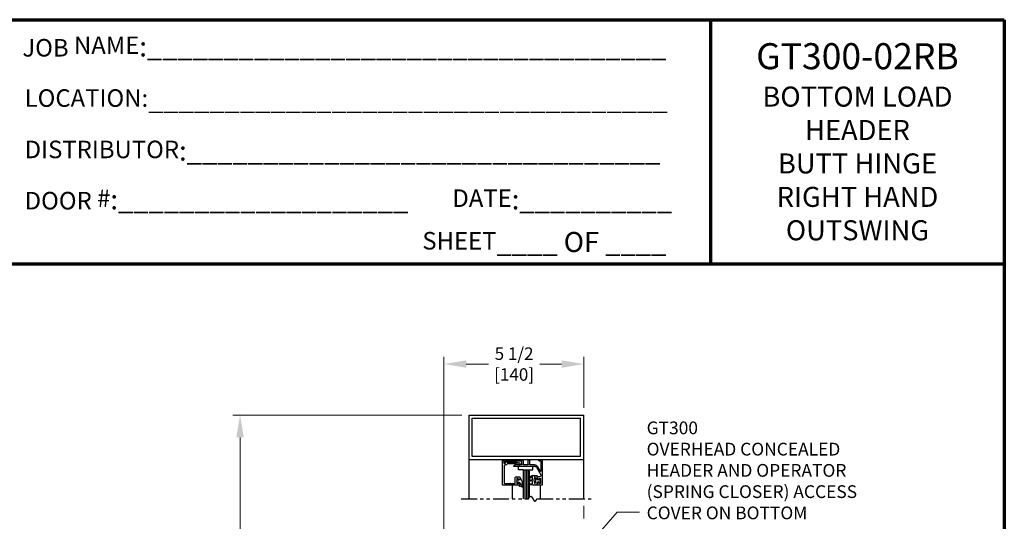
# Model space of a CAD drawing. Extents: x 0 to 60, y -1.5 to 81.5.
# Drawn here: x 21.4 to 60, y 61.8 to 81.5 of the extents above; entities that cross this region are included whole.
import ezdxf

# ---------------------------------------------------------------- set-up
doc = ezdxf.new("R2010")
doc.units = 0
doc.header["$MEASUREMENT"] = 0
doc.header["$PDMODE"] = 2
doc.linetypes.add('PHANTOM2', pattern=[1.25, 0.625, -0.125, 0.125, -0.125, 0.125, -0.125])
doc.layers.get('0').update_dxf_attribs({"linetype": 'CONTINUOUS'})
doc.layers.get('Defpoints').update_dxf_attribs({"linetype": 'CONTINUOUS'})
for name, color, linetype, lineweight in [('Border', 1, 'CONTINUOUS', 70), ('Border Text', 7, 'CONTINUOUS', 20), ('Dimension', 2, 'CONTINUOUS', 15), ('Notes', 4, 'CONTINUOUS', 25), ('Object', 7, 'CONTINUOUS', 30), ('SECTION', 6, 'PHANTOM2', 25)]:
    doc.layers.add(name, color=color, linetype=linetype, lineweight=lineweight)
doc.styles.get("Standard").update_dxf_attribs({"font": 'arial.ttf'})
doc.dimstyles.new('Nabco Dimension Arch Style - Autocad', dxfattribs={"dimscale": 7, "dimtxt": 0.125, "dimasz": 0.125, "dimexe": 0.04, "dimexo": 0.04, "dimgap": 0.04, "dimtad": 0, "dimdec": 4, "dimzin": 4, "dimdsep": 46, "dimlunit": 5, "dimtxsty": 'Standard', "dimcen": 0, "dimclrd": 256, "dimclre": 256, "dimclrt": 256, "dimadec": 1, "dimazin": 1, "dimtm": 1e-09, "dimtfac": 1, "dimtdec": 4, "dimtofl": 0, "dimtmove": 0, "dimatfit": 3, "dimfxl": 0, "dimfrac": 2, "dimtolj": 1, "dimtzin": 4, "dimlwd": -1, "dimlwe": -1, "dimarcsym": 0})

# ---------------------------------------------------------------- blocks, each defined once
blk = doc.blocks.new('*D13')
at = {"layer": 'Defpoints', "color": 0}
for p in [(30.006, 65.979), (38.991, 65.979), (37.116, 31.771)]:
    blk.add_point(p, dxfattribs=at)
at = {"layer": 'Dimension'}
for p, q in [((38.711, 65.979), (29.726, 65.979)), ((30.006, 65.104), (30.006, 52.763)), ((30.006, 32.646), (30.006, 43.729)), ((36.836, 31.771), (29.726, 31.771))]:
    blk.add_line(p, q, dxfattribs=at)
for points in [[(29.86, 65.104), (30.152, 65.104), (30.006, 65.979)], [(29.86, 32.646), (30.152, 32.646), (30.006, 31.771)]]:
    blk.add_solid(points, dxfattribs=at)
at = {"layer": 'Dimension', "insert": (30.006, 48.246), "char_height": 0.49, "attachment_point": 5, "rotation": 90}
blk.add_mtext('\\A1;OVERALL FRAME HEIGHT', dxfattribs=at)
blk = doc.blocks.new('*D14')
at = {"layer": 'Defpoints', "color": 0}
for p in [(38.006, 67.979), (43.491, 65.979), (38.006, 60.007)]:
    blk.add_point(p, dxfattribs=at)
at = {"layer": 'Dimension'}
for p, q in [((38.006, 60.287), (38.006, 68.259)), ((38.881, 67.979), (39.747, 67.979)), ((42.616, 67.979), (41.765, 67.979)), ((43.491, 66.259), (43.491, 68.259))]:
    blk.add_line(p, q, dxfattribs=at)
for points in [[(38.881, 68.125), (38.881, 67.833), (38.006, 67.979)], [(42.616, 68.125), (42.616, 67.833), (43.491, 67.979)]]:
    blk.add_solid(points, dxfattribs=at)
at = {"layer": 'Dimension', "insert": (40.756, 67.979), "char_height": 0.49, "attachment_point": 5}
blk.add_mtext('\\A1;5 1/2\\P[140]', dxfattribs=at)
blk = doc.blocks.new('14-2315')
for p, q in [((10.08, 7.043), (10.071, 7.146)), ((10.08, 7.043), (10.08, 6.855)), ((10.119, 7.052), (10.111, 7.15)), ((10.129, 7.043), (10.224, 7.043)), ((10.234, 7.055), (10.22, 7.133)), ((10.275, 7.051), (10.259, 7.139)), ((10.285, 7.043), (10.386, 7.043)), ((10.395, 7.058), (10.356, 7.126)), ((10.449, 7.045), (10.39, 7.146)), ((10.45, 7.04), (10.45, 6.855)), ((10.08, 6.855), (10.178, 6.855)), ((10.134, 6.774), (10.187, 6.788)), ((10.194, 6.799), (10.188, 6.846)), ((10.27, 6.799), (10.276, 6.846)), ((10.33, 6.774), (10.277, 6.788)), ((10.286, 6.855), (10.45, 6.855))]:
    blk.add_line(p, q)
for centre, radius, start, end in [((10.091, 7.148), 0.02, 5, 185), ((10.129, 7.053), 0.01, 185, 270), ((10.15, 6.949), 0.015, 113.5565, 246.4435), ((10.265, 6.685), 0.303, 66.4435, 113.5565), ((10.24, 7.136), 0.02, 10, 190), ((10.224, 7.053), 0.01, 270, 10), ((10.285, 7.053), 0.01, 190, 270), ((10.373, 7.136), 0.02, 30, 210), ((10.386, 7.053), 0.01, 270, 30), ((10.38, 6.949), 0.015, 293.5565, 66.4435), ((10.44, 7.04), 0.01, 0, 30), ((10.44, 7.04), 0.01, 0, 30), ((10.137, 6.765), 0.01, 105, 246.682), ((10.232, 6.985), 0.25, 246.682, 293.318), ((10.265, 7.213), 0.303, 246.4435, 293.5565), ((10.178, 6.845), 0.01, 8, 90), ((10.184, 6.798), 0.01, 285, 8), ((10.279, 6.798), 0.01, 172, 255), ((10.286, 6.845), 0.01, 90, 172), ((10.327, 6.765), 0.01, 293.3179, 75)]:
    blk.add_arc(centre, radius, start, end)
blk = doc.blocks.new('14-2337')
for p, q in [((-0.175, 0.918), (-0.175, 0.97)), ((0, 0.985), (-0.16, 0.985)), ((-0.073, 0.923), (-0.129, 0.891)), ((-0.05, 0.729), (-0.05, 0.91)), ((0.015, 0), (0.015, 0.97)), ((-0.211, 0.28), (-0.037, 0.582)), ((-0.175, 0.685), (-0.175, 0.721)), ((-0.171, 0.25), (-0.063, 0.437)), ((-0.066, 0.654), (-0.144, 0.654)), ((-0.073, 0.716), (-0.129, 0.748)), ((-0.035, 0.589), (-0.035, 0.623)), ((-0.035, 0.05), (-0.035, 0.429)), ((-1.487, 0), (-1.487, 0.073)), ((-1.449, 0.093), (-1.474, 0.089)), ((-1.447, 0.055), (-1.441, 0.085)), ((-0.808, 0.047), (-1.44, 0.047)), ((-0.649, 0.249), (-1.084, 0.249)), ((-0.808, 0.187), (-1.041, 0.187)), ((-0.792, 0.063), (-0.792, 0.171)), ((-0.73, 0.047), (-0.73, 0.171)), ((-0.543, 0.187), (-0.714, 0.187)), ((-0.636, 0.242), (-0.638, 0.245)), ((-0.622, 0.242), (-0.619, 0.245)), ((-0.265, 0.249), (-0.608, 0.249)), ((-0.528, 0.172), (-0.528, 0.016)), ((-0.466, 0.172), (-0.466, 0.016)), ((-0.279, 0.187), (-0.451, 0.187)), ((-0.121, 0), (-0.121, 0.02)), ((-0.106, 0.035), (-0.05, 0.035)), ((-0.792, -0.015), (-1.472, -0.015)), ((-0.106, -0.015), (0, -0.015))]:
    blk.add_line(p, q)
for centre, radius, start, end in [((-0.16, 0.97), 0.015, 90, 180), ((-0.144, 0.918), 0.031, 180, 300), ((-0.065, 0.91), 0.015, 0, 120), ((0, 0.97), 0.015, 0, 90), ((-0.144, 0.721), 0.031, 60, 180), ((-0.144, 0.685), 0.031, 180, 270), ((-0.065, 0.729), 0.015, 240, 0), ((-0.066, 0.623), 0.031, 0, 90), ((-0.05, 0.429), 0.015, 0, 150), ((-0.05, 0.589), 0.015, 330, 0), ((-1.471, 0.073), 0.016, 100, 180), ((-1.472, 0), 0.015, 180, 270), ((-1.448, 0.086), 0.007, 350, 100), ((-1.44, 0.054), 0.007, 170, 270), ((-1.084, 0.233), 0.016, 90, 200.3544), ((-1.041, 0.249), 0.062, 200.3544, 270), ((-0.808, 0.171), 0.016, 0, 90), ((-0.808, 0.063), 0.016, 270, 0), ((-0.792, 0.047), 0.062, 270, 0), ((-0.714, 0.171), 0.016, 90, 180), ((-0.649, 0.234), 0.015, 45, 90), ((-0.629, 0.249), 0.01, 225, 315), ((-0.608, 0.234), 0.015, 90, 135), ((-0.543, 0.172), 0.015, 0, 90), ((-0.497, 0.016), 0.031, 180, 0), ((-0.451, 0.172), 0.015, 90, 180), ((-0.279, 0.312), 0.125, 270, 330), ((-0.265, 0.311), 0.062, 270, 330), ((-0.106, 0.02), 0.015, 90, 180), ((-0.106, 0), 0.015, 180, 270), ((-0.05, 0.05), 0.015, 270, 0), ((0, 0), 0.015, 270, 0)]:
    blk.add_arc(centre, radius, start, end)
at = {"layer": 'Object', "xscale": -1, "rotation": 90}
blk.add_blockref('14-2315', (6.68, 11.051), dxfattribs=at)

msp = doc.modelspace()

# ---------------------------------------------------------------- linework, layer by layer
for p, q in [((40.30429, 63.24255), (40.30429, 64.21255)), ((40.35429, 64.18093), (40.35429, 64.10455)), ((40.42324, 64.10716), (40.41439, 64.15734)), ((40.47293, 64.13555), (40.85931, 64.13555)), ((40.86319, 64.13504), (40.96931, 64.10661)), ((40.36629, 63.99655), (40.36629, 63.32055)), ((40.36929, 64.08955), (40.40847, 64.08955)), ((40.43222, 64.02755), (40.39729, 64.02755)), ((40.85115, 64.07355), (40.50271, 64.07355)), ((40.92272, 64.05491), (40.85503, 64.07304)), ((40.80229, 63.32055), (40.80229, 63.52755)), ((40.83329, 63.55855), (40.96129, 63.55855)), ((40.86729, 63.48405), (40.86729, 63.30206)), ((40.94579, 63.46471), (40.88979, 63.49704)), ((40.99229, 63.52755), (40.99229, 63.49155)), ((40.97729, 63.22755), (40.31929, 63.22755)), ((40.39729, 63.28955), (40.59835, 63.28955)), ((40.63322, 63.28955), (40.77129, 63.28955)), ((40.88979, 63.28907), (40.94579, 63.3214)), ((40.99229, 63.29455), (40.99229, 63.24255))]:
    msp.add_line(p, q)
for centre, radius, start, end in [((40.31929, 64.21255), 0.015, 64.623067, 180), ((40.30429, 64.18093), 0.05, 0, 64.623066), ((40.42129, 64.15855), 0.007, 79.069908, 190), ((40.41067, 64.10357), 0.063, 37.039143, 79.069908), ((40.47293, 64.15055), 0.015, 217.039144, 270), ((40.85931, 64.12055), 0.015, 75, 90), ((40.36929, 64.10455), 0.015, 180, 270), ((40.39729, 63.99655), 0.031, 90, 180), ((40.40847, 64.10455), 0.015, 270, 10), ((40.43222, 64.08955), 0.062, 270, 336.259345), ((40.50271, 64.05855), 0.015, 90, 156.259345), ((40.85115, 64.05855), 0.015, 75, 90), ((40.91883, 64.04042), 0.015, 10.376934, 75), ((40.95326, 64.04672), 0.02, 190.376933, 346.848572), ((40.96129, 64.07667), 0.031, 304.505966, 75), ((40.98734, 64.03876), 0.015, 124.505966, 166.848571), ((40.83329, 63.52755), 0.031, 90, 180), ((40.88229, 63.48405), 0.015, 60, 180), ((40.96129, 63.49155), 0.031, 240, 0), ((40.96129, 63.52755), 0.031, 0, 90), ((40.31929, 63.24255), 0.015, 180, 270), ((40.39729, 63.32055), 0.031, 180, 270), ((40.59835, 63.30455), 0.015, 270, 319.294293), ((40.61579, 63.28955), 0.008, 40.705707, 139.294293), ((40.63322, 63.30455), 0.015, 220.705707, 270), ((40.77129, 63.32055), 0.031, 270, 0), ((40.88229, 63.30206), 0.015, 180, 300), ((40.96129, 63.29455), 0.031, 360, 120), ((40.97729, 63.24255), 0.015, 270, 0)]:
    msp.add_arc(centre, radius, start, end)
at = {"layer": 'Border', "color": 1, "lineweight": 70}
for p, q in [((0, 81.48008), (59.98401, 81.48008)), ((48.46542, 81.48008), (48.46542, 71.91145)), ((59.98401, 81.48008), (59.98401, 0.00005)), ((0, 71.91145), (59.98401, 71.91145))]:
    msp.add_line(p, q, dxfattribs=at)
at = {"layer": 'Dimension'}
msp.add_line((43.49094, 62.42137), (43.49094, 61.9283), dxfattribs=at)
at = {"layer": 'Object'}
for p, q in [((38.99094, 64.22873), (38.99094, 65.97873)), ((38.99094, 65.97873), (43.49094, 65.97873)), ((39.11594, 64.35373), (39.11594, 65.85373)), ((39.11594, 65.85373), (43.36594, 65.85373)), ((43.36594, 64.35373), (43.36594, 65.85373)), ((43.49094, 64.22873), (43.49094, 65.97873)), ((38.99094, 62.70137), (38.99094, 64.22873)), ((43.49094, 64.22873), (38.99094, 64.22873)), ((43.36594, 64.35373), (39.11594, 64.35373)), ((43.49094, 62.70137), (43.49094, 64.22873)), ((40.93293, 63.82714), (40.93293, 63.96473)), ((41.116, 63.82714), (40.93293, 63.82714)), ((41.116, 63.82714), (41.366, 63.82714)), ((41.116, 63.82714), (41.116, 62.70137)), ((41.1785, 63.82714), (41.1785, 62.70137)), ((41.241, 63.82714), (41.241, 62.70137)), ((41.3035, 63.82714), (41.3035, 62.70137)), ((41.366, 62.76918), (41.366, 63.82714)), ((41.366, 63.82714), (41.4845, 63.82714)), ((41.4845, 63.82714), (41.4845, 63.96473)), ((40.86729, 63.39305), (40.89443, 63.49436)), ((40.86729, 63.39305), (40.89443, 63.29175)), ((40.91104, 63.42916), (40.92394, 63.47732)), ((40.91104, 63.42916), (40.9841, 63.45996)), ((40.91104, 63.35695), (40.9841, 63.32615)), ((40.91104, 63.35695), (40.92394, 63.30879)), ((41.03852, 63.45996), (40.9841, 63.45996)), ((41.05645, 63.39305), (41.03852, 63.45996)), ((41.05645, 63.39305), (41.083, 63.36969)), ((41.05645, 63.34633), (41.083, 63.36969)), ((41.05645, 63.34633), (41.083, 63.32297)), ((40.69283, 62.70137), (40.69283, 63.22206)), ((40.9841, 63.22402), (40.96711, 63.22402)), ((40.9841, 63.19216), (40.96711, 63.19216)), ((40.9841, 63.32615), (40.9841, 63.22402)), ((41.10762, 63.13717), (40.9841, 63.19216)), ((41.05645, 63.29961), (41.083, 63.32297)), ((41.05645, 63.29961), (41.083, 63.27624)), ((41.05645, 63.25288), (41.083, 63.27624)), ((41.05645, 63.22402), (41.05645, 63.25288)), ((41.12412, 63.15635), (41.05645, 63.22402)), ((41.78894, 62.70137), (41.78894, 63.22873))]:
    msp.add_line(p, q, dxfattribs=at)
for centre, radius, start, end in [((40.96711, 63.20809), 0.01593, 90, 270), ((41.11471, 63.14775), 0.01274, 236.170374, 47.557631)]:
    msp.add_arc(centre, radius, start, end, dxfattribs=at)
at = {"layer": 'SECTION'}
for p, q in [((38.67844, 62.70137), (41.32427, 62.70137)), ((41.65761, 62.70137), (43.80344, 62.70137))]:
    msp.add_line(p, q, dxfattribs=at)
msp.add_lwpolyline([(41.32427, 62.70137), (41.32477, 62.70237), (41.32527, 62.70336), (41.32577, 62.70435), (41.32627, 62.70533), (41.32676, 62.7063), (41.32726, 62.70727), (41.32775, 62.70823), (41.32824, 62.70918), (41.32873, 62.71013), (41.32922, 62.71108), (41.32971, 62.71201), (41.3302, 62.71295), (41.33069, 62.71387), (41.33118, 62.71479), (41.33166, 62.71571), (41.33215, 62.71661), (41.33263, 62.71752), (41.33311, 62.71841), (41.3336, 62.7193), (41.33408, 62.72019), (41.33456, 62.72107), (41.33504, 62.72194), (41.33551, 62.72281), (41.33599, 62.72367), (41.33647, 62.72453), (41.33694, 62.72538), (41.33742, 62.72623), (41.33789, 62.72707), (41.33836, 62.7279), (41.33883, 62.72873), (41.3393, 62.72955), (41.33977, 62.73037), (41.34024, 62.73118), (41.34071, 62.73198), (41.34118, 62.73279), (41.34164, 62.73358), (41.34211, 62.73437), (41.34257, 62.73515), (41.34303, 62.73593), (41.3435, 62.7367), (41.34396, 62.73747), (41.34442, 62.73823), (41.34488, 62.73899), (41.34533, 62.73974), (41.34579, 62.74048), (41.34625, 62.74122), (41.3467, 62.74196), (41.34716, 62.74268), (41.34761, 62.74341), (41.34807, 62.74412), (41.34852, 62.74484), (41.34897, 62.74554), (41.34942, 62.74625), (41.34987, 62.74694), (41.35032, 62.74763), (41.35076, 62.74832), (41.35121, 62.749), (41.35166, 62.74967), (41.3521, 62.75034), (41.35255, 62.75101), (41.35299, 62.75167), (41.35343, 62.75232), (41.35387, 62.75297), (41.35431, 62.75361), (41.35475, 62.75425), (41.35519, 62.75488), (41.35563, 62.75551), (41.35607, 62.75613), (41.3565, 62.75675), (41.35694, 62.75736), (41.35737, 62.75797), (41.35781, 62.75857), (41.35824, 62.75917), (41.35867, 62.75976), (41.3591, 62.76034), (41.35953, 62.76092), (41.35996, 62.7615), (41.36039, 62.76207), (41.36082, 62.76264), (41.36125, 62.7632), (41.36167, 62.76375), (41.3621, 62.76431), (41.36252, 62.76485), (41.36294, 62.76539), (41.36337, 62.76593), (41.36379, 62.76646), (41.36421, 62.76698), (41.36463, 62.76751), (41.36505, 62.76802), (41.36547, 62.76853), (41.36589, 62.76904), (41.3663, 62.76954), (41.36672, 62.77004), (41.36713, 62.77053), (41.36755, 62.77101), (41.36796, 62.7715), (41.36837, 62.77197), (41.36879, 62.77245), (41.3692, 62.77291), (41.36961, 62.77337), (41.37002, 62.77383), (41.37043, 62.77429), (41.37083, 62.77473), (41.37124, 62.77518), (41.37165, 62.77562), (41.37205, 62.77605), (41.37246, 62.77648), (41.37286, 62.7769), (41.37327, 62.77732), (41.37367, 62.77774), (41.37407, 62.77815), (41.37447, 62.77855), (41.37487, 62.77895), (41.37527, 62.77935), (41.37567, 62.77974), (41.37607, 62.78013), (41.37646, 62.78051), (41.37686, 62.78089), (41.37726, 62.78126), (41.37765, 62.78163), (41.37804, 62.782), (41.37844, 62.78235), (41.37883, 62.78271), (41.37922, 62.78306), (41.37961, 62.78341), (41.38, 62.78375), (41.38039, 62.78408), (41.38078, 62.78442), (41.38117, 62.78475), (41.38156, 62.78507), (41.38194, 62.78539), (41.38233, 62.7857), (41.38271, 62.78601), (41.3831, 62.78632), (41.38348, 62.78662), (41.38387, 62.78692), (41.38425, 62.78721), (41.38463, 62.7875), (41.38501, 62.78778), (41.38539, 62.78806), (41.38577, 62.78834), (41.38615, 62.78861), (41.38652, 62.78888), (41.3869, 62.78914), (41.38728, 62.7894), (41.38765, 62.78965), (41.38803, 62.7899), (41.3884, 62.79015), (41.38878, 62.79039), (41.38915, 62.79063), (41.38952, 62.79086), (41.38989, 62.79109), (41.39026, 62.79131), (41.39063, 62.79153), (41.391, 62.79175), (41.39137, 62.79196), (41.39174, 62.79217), (41.39211, 62.79237), (41.39247, 62.79257), (41.39284, 62.79277), (41.39321, 62.79296), (41.39357, 62.79315), (41.39393, 62.79333), (41.3943, 62.79351), (41.39466, 62.79368), (41.39502, 62.79386), (41.39538, 62.79402), (41.39574, 62.79419), (41.3961, 62.79435), (41.39646, 62.7945), (41.39682, 62.79465), (41.39718, 62.7948), (41.39754, 62.79494), (41.39789, 62.79508), (41.39825, 62.79522), (41.3986, 62.79535), (41.39896, 62.79548), (41.39931, 62.7956), (41.39967, 62.79572), (41.40002, 62.79584), (41.40037, 62.79595), (41.40072, 62.79606), (41.40107, 62.79617), (41.40142, 62.79627), (41.40177, 62.79636), (41.40212, 62.79646), (41.40247, 62.79655), (41.40282, 62.79663), (41.40316, 62.79671), (41.40351, 62.79679), (41.40386, 62.79687), (41.4042, 62.79694), (41.40455, 62.79701), (41.40489, 62.79707), (41.40523, 62.79713), (41.40558, 62.79719), (41.40592, 62.79724), (41.40626, 62.79729), (41.4066, 62.79733), (41.40694, 62.79738), (41.40728, 62.79741), (41.40762, 62.79745), (41.40796, 62.79748), (41.4083, 62.79751), (41.40863, 62.79753), (41.40897, 62.79755), (41.40931, 62.79757), (41.40964, 62.79758), (41.40998, 62.79759), (41.41031, 62.7976), (41.41065, 62.7976), (41.41098, 62.7976), (41.41131, 62.7976), (41.41164, 62.79759), (41.41198, 62.79758), (41.41231, 62.79756), (41.41264, 62.79754), (41.41297, 62.79752), (41.4133, 62.7975), (41.41362, 62.79747), (41.41395, 62.79744), (41.41428, 62.79741), (41.41461, 62.79737), (41.41493, 62.79733), (41.41526, 62.79728), (41.41558, 62.79723), (41.41591, 62.79718), (41.41623, 62.79713), (41.41656, 62.79707), (41.41688, 62.79701), (41.4172, 62.79694), (41.41753, 62.79688), (41.41785, 62.79681), (41.41817, 62.79673), (41.41849, 62.79666), (41.41881, 62.79658), (41.41913, 62.79649), (41.41945, 62.79641), (41.41977, 62.79632), (41.42008, 62.79622), (41.4204, 62.79613), (41.42072, 62.79603), (41.42103, 62.79593), (41.42135, 62.79582), (41.42166, 62.79571), (41.42198, 62.7956), (41.42229, 62.79549), (41.42261, 62.79537), (41.42292, 62.79525), (41.42323, 62.79513), (41.42355, 62.795), (41.42386, 62.79487), (41.42417, 62.79474), (41.42448, 62.7946), (41.42479, 62.79446), (41.4251, 62.79432), (41.42541, 62.79418), (41.42572, 62.79403), (41.42603, 62.79388), (41.42633, 62.79373), (41.42664, 62.79357), (41.42695, 62.79341), (41.42725, 62.79325), (41.42756, 62.79309), (41.42787, 62.79292), (41.42817, 62.79275), (41.42848, 62.79258), (41.42878, 62.7924), (41.42908, 62.79222), (41.42939, 62.79204), (41.42969, 62.79186), (41.42999, 62.79167), (41.43029, 62.79148), (41.43059, 62.79129), (41.4309, 62.79109), (41.4312, 62.7909), (41.4315, 62.7907), (41.43179, 62.79049), (41.43209, 62.79029), (41.43239, 62.79008), (41.43269, 62.78987), (41.43299, 62.78965), (41.43329, 62.78944), (41.43358, 62.78922), (41.43388, 62.789), (41.43418, 62.78877), (41.43447, 62.78855), (41.43477, 62.78832), (41.43506, 62.78809), (41.43535, 62.78785), (41.43565, 62.78762), (41.43594, 62.78738), (41.43624, 62.78714), (41.43653, 62.78689), (41.43682, 62.78664), (41.43711, 62.7864), (41.4374, 62.78614), (41.43769, 62.78589), (41.43799, 62.78563), (41.43828, 62.78538), (41.43857, 62.78511), (41.43885, 62.78485), (41.43914, 62.78458), (41.43943, 62.78432), (41.43972, 62.78405), (41.44001, 62.78377), (41.4403, 62.7835), (41.44058, 62.78322), (41.44087, 62.78294), (41.44116, 62.78266), (41.44144, 62.78237), (41.44173, 62.78209), (41.44201, 62.7818), (41.4423, 62.78151), (41.44258, 62.78121), (41.44287, 62.78092), (41.44315, 62.78062), (41.44343, 62.78032), (41.44372, 62.78002), (41.444, 62.77971), (41.44428, 62.7794), (41.44456, 62.7791), (41.44484, 62.77878), (41.44512, 62.77847), (41.44541, 62.77816), (41.44569, 62.77784), (41.44597, 62.77752), (41.44625, 62.7772), (41.44653, 62.77687), (41.4468, 62.77655), (41.44708, 62.77622), (41.44736, 62.77589), (41.44764, 62.77556), (41.44792, 62.77523), (41.44819, 62.77489), (41.44847, 62.77455), (41.44875, 62.77421), (41.44902, 62.77387), (41.4493, 62.77353), (41.44958, 62.77318), (41.44985, 62.77284), (41.45013, 62.77249), (41.4504, 62.77214), (41.45068, 62.77178), (41.45095, 62.77143), (41.45122, 62.77107), (41.4515, 62.77071), (41.45177, 62.77035), (41.45204, 62.76999), (41.45232, 62.76962), (41.45259, 62.76926), (41.45286, 62.76889), (41.45313, 62.76852), (41.4534, 62.76815), (41.45368, 62.76778), (41.45395, 62.7674), (41.45422, 62.76703), (41.45449, 62.76665), (41.45476, 62.76627), (41.45503, 62.76589), (41.4553, 62.7655), (41.45557, 62.76512), (41.45584, 62.76473), (41.4561, 62.76434), (41.45637, 62.76395), (41.45664, 62.76356), (41.45691, 62.76317), (41.45718, 62.76277), (41.45744, 62.76238), (41.45771, 62.76198), (41.45798, 62.76158), (41.45824, 62.76118), (41.45851, 62.76078), (41.45878, 62.76037), (41.45904, 62.75997), (41.45931, 62.75956), (41.45957, 62.75915), (41.45984, 62.75874), (41.4601, 62.75833), (41.46037, 62.75792), (41.46063, 62.7575), (41.46089, 62.75709), (41.46116, 62.75667), (41.46142, 62.75625), (41.46169, 62.75583), (41.46195, 62.75541), (41.46221, 62.75499), (41.46247, 62.75456), (41.46274, 62.75414), (41.463, 62.75371), (41.46326, 62.75328), (41.46352, 62.75286), (41.46378, 62.75242), (41.46405, 62.75199), (41.46431, 62.75156), (41.46457, 62.75112), (41.46483, 62.75069), (41.46509, 62.75025), (41.46535, 62.74981), (41.46561, 62.74937), (41.46587, 62.74893), (41.46613, 62.74849), (41.46639, 62.74805), (41.46665, 62.74761), (41.46691, 62.74716), (41.46717, 62.74671), (41.46742, 62.74627), (41.46768, 62.74582), (41.46794, 62.74537), (41.4682, 62.74492), (41.46846, 62.74446), (41.46872, 62.74401), (41.46897, 62.74356), (41.46923, 62.7431), (41.46949, 62.74265), (41.46974, 62.74219), (41.47, 62.74173), (41.47026, 62.74127), (41.47052, 62.74081), (41.47077, 62.74035), (41.47103, 62.73989), (41.47128, 62.73943), (41.47154, 62.73896), (41.4718, 62.7385), (41.47205, 62.73803), (41.47231, 62.73756), (41.47256, 62.7371), (41.47282, 62.73663), (41.47307, 62.73616), (41.47333, 62.73569), (41.47358, 62.73522), (41.47384, 62.73475), (41.47409, 62.73427), (41.47435, 62.7338), (41.4746, 62.73333), (41.47486, 62.73285), (41.47511, 62.73237), (41.47536, 62.7319), (41.47562, 62.73142), (41.47587, 62.73094), (41.47612, 62.73046), (41.47638, 62.72998), (41.47663, 62.7295), (41.47688, 62.72902), (41.47714, 62.72854), (41.47739, 62.72806), (41.47764, 62.72758), (41.4779, 62.72709), (41.47815, 62.72661), (41.4784, 62.72612), (41.47865, 62.72564), (41.47891, 62.72515), (41.47916, 62.72467), (41.47941, 62.72418), (41.47966, 62.72369), (41.47991, 62.7232), (41.48017, 62.72272), (41.48042, 62.72223), (41.48067, 62.72174), (41.48092, 62.72125), (41.48117, 62.72076), (41.48142, 62.72026), (41.48168, 62.71977), (41.48193, 62.71928), (41.48218, 62.71879), (41.48243, 62.7183), (41.48268, 62.7178), (41.48293, 62.71731), (41.48318, 62.71681), (41.48343, 62.71632), (41.48368, 62.71583), (41.48394, 62.71533), (41.48419, 62.71483), (41.48444, 62.71434), (41.48469, 62.71384), (41.48494, 62.71335), (41.48519, 62.71285), (41.48544, 62.71235), (41.48569, 62.71186), (41.48594, 62.71136), (41.48619, 62.71086), (41.48644, 62.71036), (41.48669, 62.70986), (41.48694, 62.70937), (41.48719, 62.70887), (41.48744, 62.70837), (41.48769, 62.70787), (41.48794, 62.70737), (41.48819, 62.70687), (41.48844, 62.70637), (41.48869, 62.70587), (41.48894, 62.70537), (41.48919, 62.70487), (41.48944, 62.70437), (41.48969, 62.70387), (41.48994, 62.70337), (41.49019, 62.70287), (41.49044, 62.70237), (41.49069, 62.70187), (41.49094, 62.70137), (41.49119, 62.70087), (41.49144, 62.70037), (41.49169, 62.69987), (41.49194, 62.69937), (41.49219, 62.69887), (41.49244, 62.69837), (41.49269, 62.69787), (41.49294, 62.69737), (41.49319, 62.69688), (41.49344, 62.69638), (41.49369, 62.69588), (41.49394, 62.69538), (41.49419, 62.69488), (41.49444, 62.69438), (41.49469, 62.69388), (41.49494, 62.69338), (41.49519, 62.69288), (41.49544, 62.69239), (41.49569, 62.69189), (41.49595, 62.69139), (41.4962, 62.69089), (41.49645, 62.6904), (41.4967, 62.6899), (41.49695, 62.6894), (41.4972, 62.68891), (41.49745, 62.68841), (41.4977, 62.68791), (41.49795, 62.68742), (41.4982, 62.68692), (41.49845, 62.68643), (41.4987, 62.68593), (41.49895, 62.68544), (41.4992, 62.68495), (41.49946, 62.68445), (41.49971, 62.68396), (41.49996, 62.68347), (41.50021, 62.68298), (41.50046, 62.68248), (41.50071, 62.68199), (41.50096, 62.6815), (41.50122, 62.68101), (41.50147, 62.68052), (41.50172, 62.68003), (41.50197, 62.67954), (41.50222, 62.67906), (41.50248, 62.67857), (41.50273, 62.67808), (41.50298, 62.67759), (41.50323, 62.67711), (41.50348, 62.67662), (41.50374, 62.67614), (41.50399, 62.67565), (41.50424, 62.67517), (41.5045, 62.67469), (41.50475, 62.67421), (41.505, 62.67372), (41.50525, 62.67324), (41.50551, 62.67276), (41.50576, 62.67228), (41.50601, 62.67181), (41.50627, 62.67133), (41.50652, 62.67085), (41.50678, 62.67037), (41.50703, 62.6699), (41.50728, 62.66942), (41.50754, 62.66895), (41.50779, 62.66848), (41.50805, 62.668), (41.5083, 62.66753), (41.50856, 62.66706), (41.50881, 62.66659), (41.50907, 62.66612), (41.50932, 62.66565), (41.50958, 62.66518), (41.50983, 62.66472), (41.51009, 62.66425), (41.51035, 62.66379), (41.5106, 62.66332), (41.51086, 62.66286), (41.51111, 62.6624), (41.51137, 62.66194), (41.51163, 62.66148), (41.51188, 62.66102), (41.51214, 62.66056), (41.5124, 62.6601), (41.51265, 62.65965), (41.51291, 62.65919), (41.51317, 62.65874), (41.51343, 62.65828), (41.51369, 62.65783), (41.51394, 62.65738), (41.5142, 62.65693), (41.51446, 62.65648), (41.51472, 62.65603), (41.51498, 62.65559), (41.51524, 62.65514), (41.5155, 62.6547), (41.51576, 62.65426), (41.51602, 62.65381), (41.51628, 62.65337), (41.51654, 62.65293), (41.5168, 62.6525), (41.51706, 62.65206), (41.51732, 62.65162), (41.51758, 62.65119), (41.51784, 62.65076), (41.5181, 62.65032), (41.51836, 62.64989), (41.51862, 62.64946), (41.51889, 62.64904), (41.51915, 62.64861), (41.51941, 62.64818), (41.51967, 62.64776), (41.51994, 62.64734), (41.5202, 62.64692), (41.52046, 62.6465), (41.52073, 62.64608), (41.52099, 62.64566), (41.52125, 62.64524), (41.52152, 62.64483), (41.52178, 62.64442), (41.52205, 62.644), (41.52231, 62.64359), (41.52258, 62.64319), (41.52284, 62.64278), (41.52311, 62.64237), (41.52338, 62.64197), (41.52364, 62.64157), (41.52391, 62.64117), (41.52418, 62.64077), (41.52444, 62.64037), (41.52471, 62.63997), (41.52498, 62.63958), (41.52525, 62.63919), (41.52551, 62.63879), (41.52578, 62.6384), (41.52605, 62.63802), (41.52632, 62.63763), (41.52659, 62.63724), (41.52686, 62.63686), (41.52713, 62.63648), (41.5274, 62.6361), (41.52767, 62.63572), (41.52794, 62.63535), (41.52821, 62.63497), (41.52848, 62.6346), (41.52875, 62.63423), (41.52902, 62.63386), (41.5293, 62.63349), (41.52957, 62.63312), (41.52984, 62.63276), (41.53011, 62.6324), (41.53039, 62.63204), (41.53066, 62.63168), (41.53093, 62.63132), (41.53121, 62.63097), (41.53148, 62.63061), (41.53176, 62.63026), (41.53203, 62.62991), (41.53231, 62.62957), (41.53258, 62.62922), (41.53286, 62.62888), (41.53314, 62.62853), (41.53341, 62.62819), (41.53369, 62.62786), (41.53397, 62.62752), (41.53425, 62.62719), (41.53452, 62.62686), (41.5348, 62.62653), (41.53508, 62.6262), (41.53536, 62.62587), (41.53564, 62.62555), (41.53592, 62.62523), (41.5362, 62.62491), (41.53648, 62.62459), (41.53676, 62.62428), (41.53704, 62.62396), (41.53732, 62.62365), (41.5376, 62.62334), (41.53789, 62.62304), (41.53817, 62.62273), (41.53845, 62.62243), (41.53874, 62.62213), (41.53902, 62.62183), (41.5393, 62.62154), (41.53959, 62.62124), (41.53987, 62.62095), (41.54016, 62.62066), (41.54044, 62.62038), (41.54073, 62.62009), (41.54102, 62.61981), (41.5413, 62.61953), (41.54159, 62.61925), (41.54188, 62.61898), (41.54216, 62.6187), (41.54245, 62.61843), (41.54274, 62.61816), (41.54303, 62.6179), (41.54332, 62.61763), (41.54361, 62.61737), (41.5439, 62.61711), (41.54419, 62.61686), (41.54448, 62.6166), (41.54477, 62.61635), (41.54507, 62.6161), (41.54536, 62.61586), (41.54565, 62.61561), (41.54594, 62.61537), (41.54624, 62.61513), (41.54653, 62.61489), (41.54682, 62.61466), (41.54712, 62.61443), (41.54741, 62.6142), (41.54771, 62.61397), (41.54801, 62.61375), (41.5483, 62.61353), (41.5486, 62.61331), (41.5489, 62.61309), (41.54919, 62.61288), (41.54949, 62.61267), (41.54979, 62.61246), (41.55009, 62.61225), (41.55039, 62.61205), (41.55069, 62.61185), (41.55099, 62.61165), (41.55129, 62.61146), (41.55159, 62.61127), (41.55189, 62.61108), (41.5522, 62.61089), (41.5525, 62.61071), (41.5528, 62.61053), (41.55311, 62.61035), (41.55341, 62.61017), (41.55371, 62.61), (41.55402, 62.60983), (41.55432, 62.60966), (41.55463, 62.6095), (41.55494, 62.60934), (41.55524, 62.60918), (41.55555, 62.60902), (41.55586, 62.60887), (41.55617, 62.60872), (41.55648, 62.60857), (41.55679, 62.60843), (41.5571, 62.60829), (41.55741, 62.60815), (41.55772, 62.60801), (41.55803, 62.60788), (41.55834, 62.60775), (41.55865, 62.60762), (41.55896, 62.6075), (41.55928, 62.60738), (41.55959, 62.60726), (41.55991, 62.60715), (41.56022, 62.60704), (41.56054, 62.60693), (41.56085, 62.60682), (41.56117, 62.60672), (41.56148, 62.60662), (41.5618, 62.60652), (41.56212, 62.60643), (41.56244, 62.60634), (41.56276, 62.60626), (41.56308, 62.60617), (41.5634, 62.60609), (41.56372, 62.60601), (41.56404, 62.60594), (41.56436, 62.60587), (41.56468, 62.6058), (41.565, 62.60574), (41.56533, 62.60568), (41.56565, 62.60562), (41.56598, 62.60557), (41.5663, 62.60551), (41.56663, 62.60547), (41.56695, 62.60542), (41.56728, 62.60538), (41.56761, 62.60534), (41.56793, 62.60531), (41.56826, 62.60528), (41.56859, 62.60525), (41.56892, 62.60522), (41.56925, 62.6052), (41.56958, 62.60519), (41.56991, 62.60517), (41.57024, 62.60516), (41.57057, 62.60515), (41.57091, 62.60515), (41.57124, 62.60515), (41.57157, 62.60515), (41.57191, 62.60516), (41.57224, 62.60517), (41.57258, 62.60518), (41.57291, 62.6052), (41.57325, 62.60522), (41.57359, 62.60524), (41.57393, 62.60527), (41.57426, 62.6053), (41.5746, 62.60533), (41.57494, 62.60537), (41.57528, 62.60541), (41.57562, 62.60546), (41.57597, 62.60551), (41.57631, 62.60556), (41.57665, 62.60562), (41.57699, 62.60568), (41.57734, 62.60574), (41.57768, 62.60581), (41.57803, 62.60588), (41.57837, 62.60595), (41.57872, 62.60603), (41.57907, 62.60612), (41.57942, 62.6062), (41.57976, 62.60629), (41.58011, 62.60638), (41.58046, 62.60648), (41.58081, 62.60658), (41.58116, 62.60669), (41.58151, 62.6068), (41.58187, 62.60691), (41.58222, 62.60703), (41.58257, 62.60715), (41.58293, 62.60727), (41.58328, 62.6074), (41.58364, 62.60753), (41.58399, 62.60766), (41.58435, 62.6078), (41.58471, 62.60795), (41.58506, 62.6081), (41.58542, 62.60825), (41.58578, 62.6084), (41.58614, 62.60856), (41.5865, 62.60872), (41.58686, 62.60889), (41.58723, 62.60906), (41.58759, 62.60924), (41.58795, 62.60942), (41.58832, 62.6096), (41.58868, 62.60979), (41.58905, 62.60998), (41.58941, 62.61018), (41.58978, 62.61038), (41.59015, 62.61058), (41.59051, 62.61079), (41.59088, 62.611), (41.59125, 62.61122), (41.59162, 62.61144), (41.59199, 62.61166), (41.59236, 62.61189), (41.59274, 62.61212), (41.59311, 62.61236), (41.59348, 62.6126), (41.59386, 62.61285), (41.59423, 62.6131), (41.59461, 62.61335), (41.59498, 62.61361), (41.59536, 62.61387), (41.59574, 62.61414), (41.59612, 62.61441), (41.5965, 62.61468), (41.59688, 62.61496), (41.59726, 62.61525), (41.59764, 62.61554), (41.59802, 62.61583), (41.5984, 62.61613), (41.59879, 62.61643), (41.59917, 62.61673), (41.59956, 62.61704), (41.59994, 62.61736), (41.60033, 62.61768), (41.60072, 62.618), (41.6011, 62.61833), (41.60149, 62.61866), (41.60188, 62.619), (41.60227, 62.61934), (41.60266, 62.61969), (41.60305, 62.62004), (41.60345, 62.62039), (41.60384, 62.62075), (41.60423, 62.62112), (41.60463, 62.62149), (41.60503, 62.62186), (41.60542, 62.62224), (41.60582, 62.62262), (41.60622, 62.62301), (41.60661, 62.6234), (41.60701, 62.62379), (41.60741, 62.6242), (41.60782, 62.6246), (41.60822, 62.62501), (41.60862, 62.62543), (41.60902, 62.62585), (41.60943, 62.62627), (41.60983, 62.6267), (41.61024, 62.62713), (41.61064, 62.62757), (41.61105, 62.62801), (41.61146, 62.62846), (41.61187, 62.62892), (41.61228, 62.62937), (41.61269, 62.62984), (41.6131, 62.6303), (41.61351, 62.63077), (41.61392, 62.63125), (41.61434, 62.63173), (41.61475, 62.63222), (41.61517, 62.63271), (41.61558, 62.63321), (41.616, 62.63371), (41.61642, 62.63422), (41.61684, 62.63473), (41.61726, 62.63524), (41.61768, 62.63576), (41.6181, 62.63629), (41.61852, 62.63682), (41.61894, 62.63736), (41.61936, 62.6379), (41.61979, 62.63844), (41.62021, 62.63899), (41.62064, 62.63955), (41.62107, 62.64011), (41.62149, 62.64068), (41.62192, 62.64125), (41.62235, 62.64182), (41.62278, 62.6424), (41.62321, 62.64299), (41.62365, 62.64358), (41.62408, 62.64418), (41.62451, 62.64478), (41.62495, 62.64539), (41.62538, 62.646), (41.62582, 62.64662), (41.62626, 62.64724), (41.62669, 62.64787), (41.62713, 62.6485), (41.62757, 62.64914), (41.62801, 62.64978), (41.62845, 62.65043), (41.6289, 62.65108), (41.62934, 62.65174), (41.62978, 62.65241), (41.63023, 62.65308), (41.63067, 62.65375), (41.63112, 62.65443), (41.63157, 62.65512), (41.63202, 62.65581), (41.63247, 62.6565), (41.63292, 62.6572), (41.63337, 62.65791), (41.63382, 62.65862), (41.63427, 62.65934), (41.63473, 62.66006), (41.63518, 62.66079), (41.63564, 62.66153), (41.63609, 62.66227), (41.63655, 62.66301), (41.63701, 62.66376), (41.63747, 62.66452), (41.63793, 62.66528), (41.63839, 62.66605), (41.63885, 62.66682), (41.63931, 62.6676), (41.63978, 62.66838), (41.64024, 62.66917), (41.64071, 62.66996), (41.64118, 62.67076), (41.64164, 62.67157), (41.64211, 62.67238), (41.64258, 62.6732), (41.64305, 62.67402), (41.64352, 62.67485), (41.644, 62.67568), (41.64447, 62.67652), (41.64494, 62.67737), (41.64542, 62.67822), (41.64589, 62.67907), (41.64637, 62.67994), (41.64685, 62.6808), (41.64733, 62.68168), (41.64781, 62.68256), (41.64829, 62.68344), (41.64877, 62.68433), (41.64925, 62.68523), (41.64974, 62.68613), (41.65022, 62.68704), (41.65071, 62.68796), (41.6512, 62.68888), (41.65168, 62.6898), (41.65217, 62.69073), (41.65266, 62.69167), (41.65315, 62.69262), (41.65364, 62.69356), (41.65414, 62.69452), (41.65463, 62.69548), (41.65512, 62.69645), (41.65562, 62.69742), (41.65612, 62.6984), (41.65661, 62.69939), (41.65711, 62.70038), (41.65761, 62.70137)], dxfattribs=at)

# ---------------------------------------------------------------- block references
at = {"layer": 'Object', "xscale": -1, "rotation": 180}
msp.add_blockref('14-2337', (41.84149, 64.21373), dxfattribs=at)

# ---------------------------------------------------------------- texts
at = {"layer": 'Border Text', "char_height": 0.785772}
for s, insert, width, attachment_point in [('{\\fArial|b1|i0|c0|p34;\\H0.875x;JOB NAME\\H1.143x;:}__________________________________', (21.46823, 80.82131), 26.8324071, 1), ('{\\fArial|b1|i0|c0|p34;\\H1.3x;GT300-02RB\\P}BOTTOM LOAD HEADER\\PBUTT HINGE\\PRIGHT HAND\\POUTSWING', (54.22472, 76.69576), 11.5185905, 5), ('{\\fArial|b1|i0|c0|p34;\\H0.875x;LOCATION:}__________________________________', (21.55658, 78.75164), 27.3384791, 1), ('{\\fArial|b1|i0|c0|p34;\\H0.875x;DISTRIBUTOR\\H1.143x;:}_______________________________', (21.55658, 76.73751), 27.9976204, 1), ('{\\fArial|b1|i0|c0|p34;\\H0.875x;DOOR #\\H1.143x;:}___________________', (21.55658, 74.82667), 20.7591319, 1), ('{\\fArial|b1|i0|c0|p34;\\H0.875x;DATE\\H1.143x;:}__________', (38.33397, 74.82667), 20.7591319, 1), ('{\\fArial|b1|i0|c0|p34;\\H0.875x;SHEET}____ {\\fArial|b1|i0|c0|p34;OF} ____', (37.15626, 73.15749), 10.7110685, 1)]:
    msp.add_mtext(s, dxfattribs=dict(at, insert=insert, width=width, attachment_point=attachment_point))
at = {"layer": 'Dimension', "insert": (45.9546, 61.73733), "char_height": 0.5, "width": 18.6821031, "attachment_point": 7}
msp.add_mtext('GT300\\POVERHEAD CONCEALED\\PHEADER AND OPERATOR\\P(SPRING CLOSER) ACCESS\\PCOVER ON BOTTOM', dxfattribs=at)

# ---------------------------------------------------------------- dimensions: what is measured, and where the dimension line sits
at = {"layer": 'Dimension'}
for base, p1, p2, angle, text, picture, middle in [((38.00594, 67.97873), (43.49094, 65.97873), (38.00594, 60.0073), 180, '<>\\P[140]', '*D14', (40.75594, 67.97873)), ((30.00594, 65.97873), (37.11598, 31.77086), (38.99094, 65.97873), 90, 'OVERALL FRAME HEIGHT', '*D13', (30.00594, 48.24618))]:
    dim = msp.add_linear_dim(base=base, p1=p1, p2=p2, angle=angle, text=text, dimstyle='Nabco Dimension Arch Style - Autocad', override={"dimtxt": 0.07, "dimpost": '\\X'}, dxfattribs=at)
    dim.commit()
    dim.dimension.update_dxf_attribs({"geometry": picture, "text_midpoint": middle, "dimtype": 160})

# ---------------------------------------------------------------- leaders
at = {"layer": 'Dimension', "annotation_type": 0, "has_hookline": 1, "hookline_direction": 0, "text_width": 9.19748}
msp.add_leader([(41.08391, 57.92493), (44.7996, 62.17483), (45.6746, 62.17483)], dimstyle='Nabco Dimension Arch Style - Autocad', override={"dimgap": 0.04, "dimtad": 0}, dxfattribs=at)
at = {"layer": 'Notes', "annotation_type": 0, "has_hookline": 1, "hookline_direction": 0, "text_width": 4.25409}
msp.add_leader([(15.66956, 61.3677), (17.30535, 62.79429), (18.18035, 62.79429)], dimstyle='Nabco Dimension Arch Style - Autocad', override={"dimgap": 0.06, "dimtad": 0}, dxfattribs=at)

doc.saveas('drawing.dxf')
